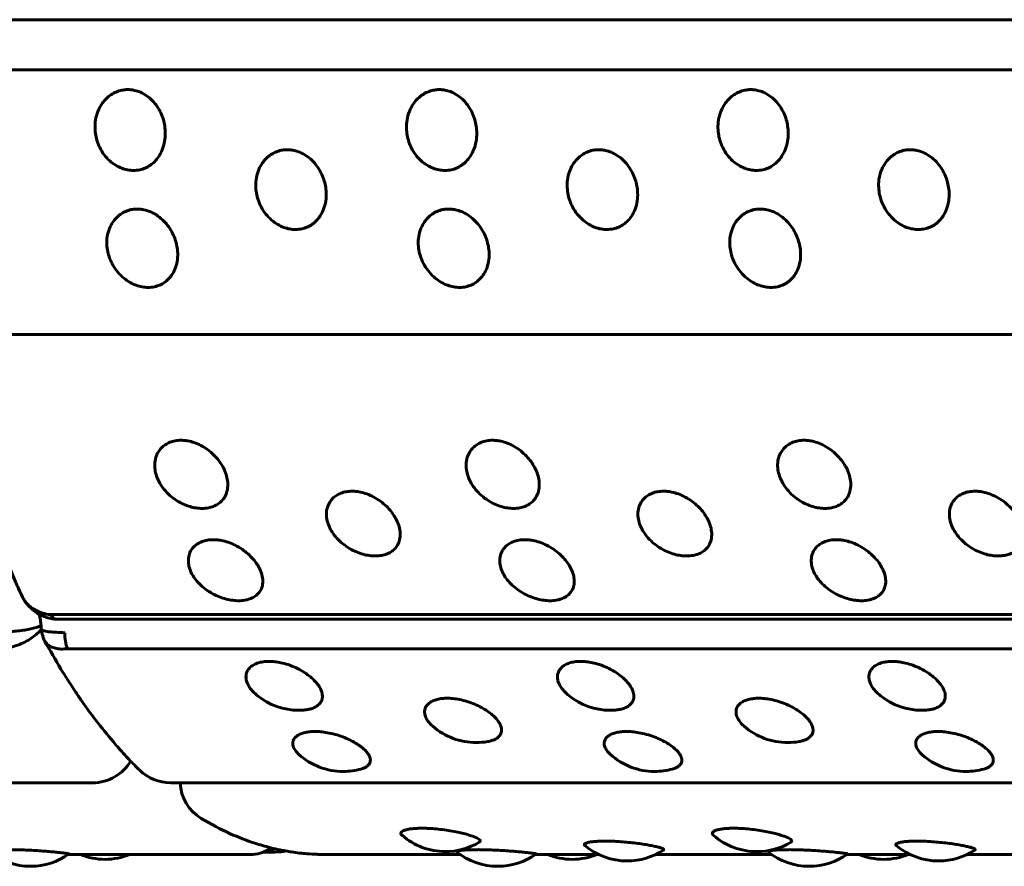
# Model space of a CAD drawing. Units: millimetres. Extents: x -2978 to 2652, y -2292 to 2292.
# Drawn here: x -753 to -731, y 249 to 269 of the extents above; entities that cross this region are included whole.
import ezdxf

# ---------------------------------------------------------------- set-up
doc = ezdxf.new("R2010")
doc.units = ezdxf.units.MM
doc.linetypes.add('K5LT_BASIC', pattern=[0])

msp = doc.modelspace()

# ---------------------------------------------------------------- linework, layer by layer
at = {"color": 150, "linetype": 'K5LT_BASIC', "lineweight": 60, "true_color": 0x0080ff}
for p, q in [((-668.182, 268.745), (-754.97, 268.746)), ((-668.159, 267.602), (-754.947, 267.602)), ((-753.964, 261.586), (-667.176, 261.586)), ((-665.478, 255.211), (-752.266, 255.212)), ((-752.124, 255.109), (-665.336, 255.108)), ((-752.472, 254.896), (-752.471, 254.894)), ((-752.411, 254.653), (-752.395, 254.619)), ((-665.086, 254.438), (-751.874, 254.438)), ((-838.091, 251.388), (-751.303, 251.387)), ((-749.532, 251.387), (-662.744, 251.387)), ((-747.801, 249.757), (-751.857, 249.757)), ((-747.149, 249.808), (-747.429, 249.808)), ((-747.014, 249.82), (-747.149, 249.808)), ((-742.946, 249.757), (-746.03, 249.757)), ((-739.794, 249.757), (-741.23, 249.757)), ((-735.862, 249.757), (-738.493, 249.757)), ((-732.71, 249.757), (-734.146, 249.757)), ((-728.777, 249.757), (-731.408, 249.757))]:
    msp.add_line(p, q, dxfattribs=at)
for centre, radius, start, end in [((-752.368, 255.861), 0.586, 205.1472, 213.7891), ((-746.614, 254.537), 1.5, 231.038, 270.0286), ((-739.529, 254.537), 1.5, 231.038, 270.0286), ((-732.444, 254.537), 1.5, 231.038, 270.0286), ((-746.614, 254.537), 1.5, 270.0286, 273.1582), ((-739.529, 254.537), 1.5, 270.0286, 273.1582), ((-732.444, 254.537), 1.5, 270.0286, 273.1582), ((-742.577, 253.802), 1.5, 228.8712, 269.9999), ((-735.493, 253.802), 1.5, 228.8712, 269.9999), ((-742.577, 253.802), 1.5, 269.9999, 280.0135), ((-735.493, 253.802), 1.5, 269.9999, 280.0135), ((-745.603, 253.145), 1.5, 227.7811, 269.9999), ((-738.518, 253.145), 1.5, 227.7811, 269.9999), ((-731.433, 253.145), 1.5, 227.7811, 269.9999), ((-751.303, 252.387), 1, 269.9997, 329.6979), ((-749.532, 252.387), 1, 225.6766, 269.9997), ((-745.603, 253.145), 1.5, 269.9999, 285.5273), ((-738.518, 253.145), 1.5, 269.9999, 285.5273), ((-731.433, 253.145), 1.5, 269.9999, 285.5273), ((-748.315, 251.433), 1, 182.6055, 238.925), ((-743.278, 251.322), 1.5, 228.8743, 269.9967), ((-736.193, 251.321), 1.5, 228.8743, 269.9967), ((-743.278, 251.322), 1.5, 269.9967, 300.845), ((-739.144, 251.109), 1.5, 230.0263, 270.0001), ((-736.193, 251.321), 1.5, 269.9967, 300.845), ((-732.059, 251.109), 1.5, 230.0263, 270.0001), ((-752.715, 250.988), 1.5, 231.4643, 269.9997), ((-752.715, 250.988), 1.5, 269.9997, 305.5965), ((-751.021, 251.146), 1.5, 247.7727, 292.2268), ((-747.679, 250.414), 0.655, 271.7218, 291.1925), ((-747.161, 250.738), 0.93, 279.1041, 284.6418), ((-742.088, 250.987), 1.5, 231.4643, 269.9997), ((-742.088, 250.987), 1.5, 269.9997, 305.5965), ((-740.393, 251.146), 1.5, 247.7727, 292.2268), ((-739.144, 251.109), 1.5, 270.0001, 303.3873), ((-735.004, 250.987), 1.5, 231.4643, 269.9997), ((-735.004, 250.987), 1.5, 269.9997, 305.5965), ((-733.309, 251.146), 1.5, 247.7727, 292.2268), ((-732.059, 251.109), 1.5, 270.0001, 303.3873)]:
    msp.add_arc(centre, radius, start, end, dxfattribs=at)
for centre, start_param, end_param in [((-752.124, 255.609), 5.629553, 6.259445), ((-752.124, 255.609), 6.259445, 6.283185), ((-751.703, 254.776), 4.66176, 5.452646), ((-747.138, 250.308), 5.687907, 6.238044)]:
    msp.add_ellipse(centre, major_axis=(0, -0.5), ratio=0.464462, start_param=start_param, end_param=end_param, dxfattribs=at)
for points, knots in [([(-750.377, 265.316), (-750.421, 265.316), (-750.51, 265.324), (-750.645, 265.363), (-750.784, 265.431), (-750.92, 265.533), (-751.045, 265.67), (-751.143, 265.831), (-751.208, 265.996), (-751.243, 266.161), (-751.254, 266.332), (-751.232, 266.519), (-751.173, 266.699), (-751.087, 266.846), (-750.991, 266.956), (-750.887, 267.041), (-750.769, 267.105), (-750.651, 267.142), (-750.543, 267.156), (-750.446, 267.155), (-750.337, 267.139), (-750.21, 267.098), (-750.073, 267.021), (-749.943, 266.911), (-749.834, 266.777), (-749.75, 266.629), (-749.693, 266.478), (-749.658, 266.322), (-749.645, 266.155), (-749.661, 265.969), (-749.712, 265.788), (-749.792, 265.636), (-749.886, 265.521), (-749.989, 265.433), (-750.104, 265.369), (-750.234, 265.326), (-750.327, 265.316), (-750.377, 265.316)], [0, 0, 0, 0, 0.924917, 1.878621, 2.88753, 4.005353, 5.203314, 6.419175, 7.552021, 8.517762, 9.589765, 10.78792, 12.111027, 13.270955, 14.192944, 15.109137, 16.058438, 17.018458, 17.729731, 18.373078, 19.072969, 20.034697, 21.122923, 22.252931, 23.369449, 24.43862, 25.476357, 26.395966, 27.435256, 28.635235, 29.959864, 31.12053, 32.120453, 33.041754, 34.01843, 34.935529, 36, 36, 36, 36]), ([(-743.292, 265.316), (-743.336, 265.316), (-743.425, 265.324), (-743.561, 265.363), (-743.699, 265.431), (-743.836, 265.533), (-743.96, 265.67), (-744.059, 265.831), (-744.123, 265.996), (-744.159, 266.161), (-744.169, 266.332), (-744.147, 266.519), (-744.088, 266.698), (-744.002, 266.846), (-743.906, 266.956), (-743.802, 267.041), (-743.684, 267.105), (-743.566, 267.142), (-743.458, 267.156), (-743.361, 267.155), (-743.252, 267.139), (-743.126, 267.098), (-742.988, 267.021), (-742.858, 266.911), (-742.749, 266.777), (-742.665, 266.629), (-742.609, 266.477), (-742.574, 266.321), (-742.56, 266.154), (-742.576, 265.969), (-742.628, 265.788), (-742.708, 265.636), (-742.801, 265.521), (-742.905, 265.433), (-743.019, 265.369), (-743.15, 265.326), (-743.242, 265.316), (-743.292, 265.316)], [0, 0, 0, 0, 0.924917, 1.878621, 2.88753, 4.005353, 5.203314, 6.419175, 7.552021, 8.517762, 9.589765, 10.78792, 12.111027, 13.270955, 14.192944, 15.109137, 16.058438, 17.018458, 17.729731, 18.373078, 19.072969, 20.034697, 21.122923, 22.252931, 23.369449, 24.43862, 25.476357, 26.395966, 27.435256, 28.635235, 29.959864, 31.12053, 32.120453, 33.041754, 34.01843, 34.935529, 36, 36, 36, 36]), ([(-736.207, 265.316), (-736.251, 265.316), (-736.34, 265.324), (-736.476, 265.363), (-736.614, 265.431), (-736.751, 265.533), (-736.876, 265.67), (-736.974, 265.831), (-737.038, 265.996), (-737.074, 266.161), (-737.084, 266.332), (-737.062, 266.519), (-737.003, 266.698), (-736.918, 266.846), (-736.821, 266.956), (-736.717, 267.041), (-736.599, 267.105), (-736.481, 267.142), (-736.373, 267.156), (-736.276, 267.155), (-736.168, 267.139), (-736.041, 267.098), (-735.903, 267.021), (-735.774, 266.911), (-735.665, 266.777), (-735.581, 266.629), (-735.524, 266.477), (-735.489, 266.321), (-735.476, 266.154), (-735.491, 265.969), (-735.543, 265.788), (-735.623, 265.636), (-735.716, 265.521), (-735.82, 265.433), (-735.934, 265.369), (-736.065, 265.326), (-736.157, 265.316), (-736.207, 265.316)], [0, 0, 0, 0, 0.924917, 1.878621, 2.88753, 4.005353, 5.203314, 6.419175, 7.552021, 8.517762, 9.589765, 10.78792, 12.111027, 13.270955, 14.192944, 15.109137, 16.058438, 17.018458, 17.729731, 18.373078, 19.072969, 20.034697, 21.122923, 22.252931, 23.369449, 24.43862, 25.476357, 26.395966, 27.435256, 28.635235, 29.959864, 31.12053, 32.120453, 33.041754, 34.01843, 34.935529, 36, 36, 36, 36]), ([(-746.689, 263.973), (-746.733, 263.973), (-746.823, 263.981), (-746.959, 264.019), (-747.1, 264.086), (-747.24, 264.187), (-747.369, 264.322), (-747.473, 264.48), (-747.543, 264.643), (-747.584, 264.806), (-747.6, 264.975), (-747.584, 265.159), (-747.531, 265.337), (-747.45, 265.482), (-747.358, 265.592), (-747.256, 265.675), (-747.14, 265.739), (-747.024, 265.775), (-746.916, 265.789), (-746.819, 265.788), (-746.71, 265.772), (-746.582, 265.732), (-746.441, 265.656), (-746.308, 265.547), (-746.195, 265.415), (-746.106, 265.268), (-746.044, 265.118), (-746.004, 264.964), (-745.985, 264.799), (-745.995, 264.616), (-746.04, 264.438), (-746.116, 264.289), (-746.205, 264.175), (-746.306, 264.088), (-746.418, 264.025), (-746.547, 263.983), (-746.639, 263.973), (-746.689, 263.973)], [0, 0, 0, 0, 0.924917, 1.878621, 2.88753, 4.005353, 5.203314, 6.419175, 7.552021, 8.517762, 9.589765, 10.78792, 12.111027, 13.270955, 14.192944, 15.109137, 16.058438, 17.018458, 17.729731, 18.373078, 19.072969, 20.034697, 21.122923, 22.252931, 23.369449, 24.43862, 25.476357, 26.395966, 27.435256, 28.635235, 29.959864, 31.12053, 32.120453, 33.041754, 34.01843, 34.935529, 36, 36, 36, 36]), ([(-739.605, 263.973), (-739.648, 263.973), (-739.738, 263.981), (-739.875, 264.019), (-740.015, 264.086), (-740.155, 264.187), (-740.284, 264.322), (-740.388, 264.48), (-740.458, 264.643), (-740.499, 264.806), (-740.515, 264.975), (-740.499, 265.159), (-740.446, 265.337), (-740.365, 265.482), (-740.273, 265.592), (-740.171, 265.675), (-740.056, 265.739), (-739.939, 265.775), (-739.831, 265.789), (-739.734, 265.788), (-739.625, 265.772), (-739.497, 265.732), (-739.357, 265.656), (-739.224, 265.547), (-739.11, 265.414), (-739.021, 265.268), (-738.959, 265.118), (-738.919, 264.964), (-738.901, 264.799), (-738.91, 264.616), (-738.956, 264.438), (-739.031, 264.288), (-739.12, 264.175), (-739.221, 264.088), (-739.333, 264.025), (-739.462, 263.983), (-739.554, 263.973), (-739.605, 263.973)], [0, 0, 0, 0, 0.924917, 1.878621, 2.88753, 4.005353, 5.203314, 6.419175, 7.552021, 8.517762, 9.589765, 10.78792, 12.111027, 13.270955, 14.192944, 15.109137, 16.058438, 17.018458, 17.729731, 18.373078, 19.072969, 20.034697, 21.122923, 22.252931, 23.369449, 24.43862, 25.476357, 26.395966, 27.435256, 28.635235, 29.959864, 31.12053, 32.120453, 33.041754, 34.01843, 34.935529, 36, 36, 36, 36]), ([(-732.52, 263.973), (-732.563, 263.973), (-732.653, 263.981), (-732.79, 264.019), (-732.931, 264.086), (-733.07, 264.187), (-733.2, 264.322), (-733.303, 264.48), (-733.373, 264.643), (-733.414, 264.806), (-733.43, 264.975), (-733.415, 265.159), (-733.362, 265.337), (-733.281, 265.482), (-733.188, 265.592), (-733.087, 265.675), (-732.971, 265.739), (-732.854, 265.775), (-732.747, 265.789), (-732.65, 265.788), (-732.54, 265.772), (-732.412, 265.732), (-732.272, 265.656), (-732.139, 265.547), (-732.025, 265.414), (-731.937, 265.268), (-731.875, 265.118), (-731.835, 264.964), (-731.816, 264.799), (-731.825, 264.616), (-731.871, 264.438), (-731.946, 264.288), (-732.035, 264.175), (-732.136, 264.088), (-732.248, 264.025), (-732.378, 263.983), (-732.47, 263.973), (-732.52, 263.973)], [0, 0, 0, 0, 0.924917, 1.878621, 2.88753, 4.005353, 5.203314, 6.419175, 7.552021, 8.517762, 9.589765, 10.78792, 12.111027, 13.270955, 14.192944, 15.109137, 16.058438, 17.018458, 17.729731, 18.373078, 19.072969, 20.034697, 21.122923, 22.252931, 23.369449, 24.43862, 25.476357, 26.395966, 27.435256, 28.635235, 29.959864, 31.12053, 32.120453, 33.041754, 34.01843, 34.935529, 36, 36, 36, 36]), ([(-750.042, 262.656), (-750.086, 262.656), (-750.176, 262.664), (-750.314, 262.701), (-750.457, 262.767), (-750.6, 262.865), (-750.734, 262.998), (-750.843, 263.153), (-750.918, 263.312), (-750.964, 263.472), (-750.986, 263.638), (-750.976, 263.819), (-750.929, 263.994), (-750.853, 264.137), (-750.764, 264.245), (-750.665, 264.327), (-750.552, 264.39), (-750.436, 264.426), (-750.329, 264.439), (-750.232, 264.438), (-750.122, 264.422), (-749.993, 264.382), (-749.85, 264.308), (-749.713, 264.201), (-749.595, 264.07), (-749.502, 263.926), (-749.435, 263.779), (-749.39, 263.628), (-749.365, 263.466), (-749.369, 263.286), (-749.409, 263.112), (-749.479, 262.965), (-749.564, 262.854), (-749.662, 262.769), (-749.772, 262.707), (-749.9, 262.666), (-749.992, 262.656), (-750.042, 262.656)], [0, 0, 0, 0, 0.924917, 1.878621, 2.88753, 4.005353, 5.203314, 6.419175, 7.552021, 8.517762, 9.589765, 10.78792, 12.111027, 13.270955, 14.192944, 15.109137, 16.058438, 17.018458, 17.729731, 18.373078, 19.072969, 20.034697, 21.122923, 22.252931, 23.369449, 24.43862, 25.476357, 26.395966, 27.435256, 28.635235, 29.959864, 31.12053, 32.120453, 33.041754, 34.01843, 34.935529, 36, 36, 36, 36]), ([(-742.958, 262.656), (-743.001, 262.656), (-743.091, 262.664), (-743.229, 262.701), (-743.372, 262.767), (-743.515, 262.865), (-743.649, 262.997), (-743.758, 263.153), (-743.833, 263.312), (-743.879, 263.472), (-743.901, 263.638), (-743.891, 263.819), (-743.844, 263.994), (-743.768, 264.137), (-743.679, 264.245), (-743.581, 264.327), (-743.467, 264.39), (-743.351, 264.426), (-743.244, 264.439), (-743.147, 264.438), (-743.037, 264.422), (-742.908, 264.382), (-742.765, 264.308), (-742.628, 264.201), (-742.511, 264.07), (-742.417, 263.926), (-742.35, 263.779), (-742.305, 263.628), (-742.281, 263.466), (-742.284, 263.286), (-742.324, 263.112), (-742.394, 262.965), (-742.48, 262.854), (-742.578, 262.769), (-742.688, 262.707), (-742.816, 262.666), (-742.907, 262.656), (-742.958, 262.656)], [0, 0, 0, 0, 0.924917, 1.878621, 2.88753, 4.005353, 5.203314, 6.419175, 7.552021, 8.517762, 9.589765, 10.78792, 12.111027, 13.270955, 14.192944, 15.109137, 16.058438, 17.018458, 17.729731, 18.373078, 19.072969, 20.034697, 21.122923, 22.252931, 23.369449, 24.43862, 25.476357, 26.395966, 27.435256, 28.635235, 29.959864, 31.12053, 32.120453, 33.041754, 34.01843, 34.935529, 36, 36, 36, 36]), ([(-735.873, 262.656), (-735.916, 262.656), (-736.006, 262.664), (-736.144, 262.701), (-736.287, 262.767), (-736.43, 262.865), (-736.564, 262.997), (-736.673, 263.153), (-736.748, 263.312), (-736.795, 263.472), (-736.816, 263.638), (-736.807, 263.819), (-736.759, 263.994), (-736.683, 264.137), (-736.594, 264.245), (-736.496, 264.327), (-736.382, 264.39), (-736.267, 264.425), (-736.16, 264.439), (-736.062, 264.438), (-735.953, 264.422), (-735.823, 264.382), (-735.68, 264.308), (-735.544, 264.201), (-735.426, 264.07), (-735.332, 263.926), (-735.265, 263.779), (-735.22, 263.628), (-735.196, 263.466), (-735.199, 263.286), (-735.239, 263.112), (-735.309, 262.965), (-735.395, 262.854), (-735.493, 262.769), (-735.603, 262.707), (-735.731, 262.666), (-735.823, 262.656), (-735.873, 262.656)], [0, 0, 0, 0, 0.924917, 1.878621, 2.88753, 4.005353, 5.203314, 6.419175, 7.552021, 8.517762, 9.589765, 10.78792, 12.111027, 13.270955, 14.192944, 15.109137, 16.058438, 17.018458, 17.729731, 18.373078, 19.072969, 20.034697, 21.122923, 22.252931, 23.369449, 24.43862, 25.476357, 26.395966, 27.435256, 28.635235, 29.959864, 31.12053, 32.120453, 33.041754, 34.01843, 34.935529, 36, 36, 36, 36]), ([(-752.898, 255.612), (-752.928, 255.676), (-752.958, 255.741), (-753, 255.832), (-753.012, 255.858), (-753.035, 255.91), (-753.047, 255.936), (-753.163, 256.197), (-753.265, 256.438), (-753.475, 256.96), (-753.582, 257.242), (-753.722, 257.633), (-753.758, 257.736), (-753.828, 257.94), (-753.862, 258.041), (-753.962, 258.344), (-754.027, 258.549), (-754.193, 259.099), (-754.292, 259.449), (-754.385, 259.806)], [0.505958, 0.505958, 0.505958, 0.505958, 1.350112, 1.350112, 1.689336, 1.689336, 2.023833, 2.023833, 5.059582, 5.059582, 8.459582, 8.459582, 9.671756, 9.671756, 10.833382, 10.833382, 13.156633, 13.156633, 17, 17, 17, 17]), ([(-748.814, 257.629), (-748.857, 257.629), (-748.948, 257.636), (-749.091, 257.667), (-749.242, 257.723), (-749.398, 257.808), (-749.549, 257.921), (-749.678, 258.055), (-749.774, 258.193), (-749.841, 258.332), (-749.884, 258.476), (-749.898, 258.634), (-749.873, 258.787), (-749.816, 258.913), (-749.741, 259.008), (-749.653, 259.081), (-749.548, 259.136), (-749.425, 259.171), (-749.319, 259.181), (-749.221, 259.177), (-749.123, 259.165), (-748.988, 259.13), (-748.835, 259.064), (-748.685, 258.969), (-748.55, 258.854), (-748.437, 258.728), (-748.351, 258.599), (-748.287, 258.467), (-748.241, 258.326), (-748.222, 258.17), (-748.239, 258.02), (-748.29, 257.893), (-748.361, 257.798), (-748.448, 257.725), (-748.551, 257.672), (-748.673, 257.637), (-748.764, 257.629), (-748.814, 257.629)], [0, 0, 0, 0, 0.924917, 1.878621, 2.88753, 4.005353, 5.203314, 6.419175, 7.552021, 8.517762, 9.589765, 10.78792, 12.111027, 13.270955, 14.192944, 15.109137, 16.058438, 17.018458, 17.99998, 18.373078, 19.072969, 20.034697, 21.122923, 22.252931, 23.369449, 24.43862, 25.476357, 26.395966, 27.435256, 28.635235, 29.959864, 31.12053, 32.120453, 33.041754, 34.01843, 34.935529, 36, 36, 36, 36]), ([(-741.729, 257.629), (-741.773, 257.629), (-741.864, 257.636), (-742.006, 257.667), (-742.158, 257.723), (-742.314, 257.808), (-742.464, 257.921), (-742.593, 258.055), (-742.689, 258.193), (-742.756, 258.332), (-742.799, 258.476), (-742.813, 258.634), (-742.789, 258.787), (-742.731, 258.913), (-742.656, 259.008), (-742.568, 259.081), (-742.463, 259.136), (-742.341, 259.171), (-742.234, 259.181), (-742.136, 259.177), (-742.038, 259.165), (-741.903, 259.13), (-741.75, 259.064), (-741.6, 258.969), (-741.465, 258.854), (-741.353, 258.728), (-741.267, 258.599), (-741.202, 258.467), (-741.157, 258.326), (-741.137, 258.17), (-741.154, 258.02), (-741.205, 257.893), (-741.277, 257.798), (-741.364, 257.725), (-741.466, 257.672), (-741.588, 257.637), (-741.679, 257.629), (-741.729, 257.629)], [0, 0, 0, 0, 0.924917, 1.878621, 2.88753, 4.005353, 5.203314, 6.419175, 7.552021, 8.517762, 9.589765, 10.78792, 12.111027, 13.270955, 14.192944, 15.109137, 16.058438, 17.018458, 17.99998, 18.373078, 19.072969, 20.034697, 21.122923, 22.252931, 23.369449, 24.43862, 25.476357, 26.395966, 27.435256, 28.635235, 29.959864, 31.12053, 32.120453, 33.041754, 34.01843, 34.935529, 36, 36, 36, 36]), ([(-734.644, 257.629), (-734.688, 257.629), (-734.779, 257.636), (-734.922, 257.667), (-735.073, 257.723), (-735.229, 257.808), (-735.379, 257.921), (-735.509, 258.055), (-735.604, 258.193), (-735.671, 258.332), (-735.714, 258.476), (-735.728, 258.634), (-735.704, 258.787), (-735.646, 258.913), (-735.572, 259.008), (-735.484, 259.081), (-735.378, 259.136), (-735.256, 259.171), (-735.149, 259.181), (-735.052, 259.177), (-734.953, 259.165), (-734.818, 259.13), (-734.666, 259.064), (-734.515, 258.969), (-734.38, 258.854), (-734.268, 258.728), (-734.182, 258.599), (-734.117, 258.467), (-734.072, 258.326), (-734.052, 258.17), (-734.069, 258.02), (-734.121, 257.893), (-734.192, 257.798), (-734.279, 257.725), (-734.381, 257.672), (-734.504, 257.637), (-734.594, 257.629), (-734.644, 257.629)], [0, 0, 0, 0, 0.924917, 1.878621, 2.88753, 4.005353, 5.203314, 6.419175, 7.552021, 8.517762, 9.589765, 10.78792, 12.111027, 13.270955, 14.192944, 15.109137, 16.058438, 17.018458, 17.99998, 18.373078, 19.072969, 20.034697, 21.122923, 22.252931, 23.369449, 24.43862, 25.476357, 26.395966, 27.435256, 28.635235, 29.959864, 31.12053, 32.120453, 33.041754, 34.01843, 34.935529, 36, 36, 36, 36]), ([(-744.875, 256.547), (-744.918, 256.547), (-745.01, 256.553), (-745.153, 256.583), (-745.306, 256.636), (-745.465, 256.716), (-745.619, 256.823), (-745.753, 256.95), (-745.853, 257.081), (-745.925, 257.213), (-745.972, 257.35), (-745.992, 257.5), (-745.972, 257.646), (-745.918, 257.766), (-745.847, 257.857), (-745.761, 257.926), (-745.657, 257.979), (-745.536, 258.012), (-745.43, 258.021), (-745.332, 258.018), (-745.233, 258.006), (-745.098, 257.973), (-744.943, 257.91), (-744.789, 257.819), (-744.65, 257.71), (-744.534, 257.589), (-744.444, 257.467), (-744.375, 257.341), (-744.325, 257.207), (-744.3, 257.06), (-744.312, 256.917), (-744.36, 256.797), (-744.428, 256.707), (-744.513, 256.638), (-744.613, 256.588), (-744.734, 256.555), (-744.825, 256.547), (-744.875, 256.547)], [0, 0, 0, 0, 0.924917, 1.878621, 2.88753, 4.005353, 5.203314, 6.419175, 7.552021, 8.517762, 9.589765, 10.78792, 12.111027, 13.270955, 14.192944, 15.109137, 16.058438, 17.018458, 17.99998, 18.373078, 19.072969, 20.034697, 21.122923, 22.252931, 23.369449, 24.43862, 25.476357, 26.395966, 27.435256, 28.635235, 29.959864, 31.12053, 32.120453, 33.041754, 34.01843, 34.935529, 36, 36, 36, 36]), ([(-737.79, 256.547), (-737.834, 256.547), (-737.925, 256.553), (-738.069, 256.583), (-738.222, 256.636), (-738.38, 256.716), (-738.535, 256.823), (-738.668, 256.95), (-738.768, 257.081), (-738.84, 257.213), (-738.888, 257.35), (-738.907, 257.5), (-738.887, 257.646), (-738.834, 257.766), (-738.762, 257.856), (-738.676, 257.926), (-738.573, 257.979), (-738.452, 258.012), (-738.345, 258.021), (-738.248, 258.018), (-738.149, 258.006), (-738.013, 257.973), (-737.858, 257.909), (-737.704, 257.819), (-737.566, 257.71), (-737.449, 257.589), (-737.359, 257.467), (-737.29, 257.341), (-737.24, 257.207), (-737.215, 257.06), (-737.228, 256.917), (-737.275, 256.797), (-737.343, 256.707), (-737.428, 256.638), (-737.528, 256.588), (-737.65, 256.555), (-737.74, 256.547), (-737.79, 256.547)], [0, 0, 0, 0, 0.924917, 1.878621, 2.88753, 4.005353, 5.203314, 6.419175, 7.552021, 8.517762, 9.589765, 10.78792, 12.111027, 13.270955, 14.192944, 15.109137, 16.058438, 17.018458, 17.99998, 18.373078, 19.072969, 20.034697, 21.122923, 22.252931, 23.369449, 24.43862, 25.476357, 26.395966, 27.435256, 28.635235, 29.959864, 31.12053, 32.120453, 33.041754, 34.01843, 34.935529, 36, 36, 36, 36]), ([(-730.705, 256.547), (-730.749, 256.547), (-730.84, 256.553), (-730.984, 256.583), (-731.137, 256.636), (-731.296, 256.716), (-731.45, 256.823), (-731.583, 256.95), (-731.683, 257.081), (-731.755, 257.213), (-731.803, 257.35), (-731.822, 257.5), (-731.802, 257.646), (-731.749, 257.766), (-731.677, 257.856), (-731.592, 257.926), (-731.488, 257.979), (-731.367, 258.012), (-731.261, 258.021), (-731.163, 258.018), (-731.064, 258.006), (-730.928, 257.972), (-730.773, 257.909), (-730.619, 257.819), (-730.481, 257.71), (-730.364, 257.589), (-730.274, 257.467), (-730.205, 257.341), (-730.155, 257.207), (-730.131, 257.059), (-730.143, 256.917), (-730.19, 256.797), (-730.258, 256.707), (-730.343, 256.638), (-730.443, 256.588), (-730.565, 256.555), (-730.655, 256.547), (-730.705, 256.547)], [0, 0, 0, 0, 0.924917, 1.878621, 2.88753, 4.005353, 5.203314, 6.419175, 7.552021, 8.517762, 9.589765, 10.78792, 12.111027, 13.270955, 14.192944, 15.109137, 16.058438, 17.018458, 17.99998, 18.373078, 19.072969, 20.034697, 21.122923, 22.252931, 23.369449, 24.43862, 25.476357, 26.395966, 27.435256, 28.635235, 29.959864, 31.12053, 32.120453, 33.041754, 34.01843, 34.935529, 36, 36, 36, 36]), ([(-747.986, 255.529), (-748.029, 255.529), (-748.12, 255.535), (-748.265, 255.563), (-748.42, 255.612), (-748.581, 255.687), (-748.739, 255.788), (-748.877, 255.907), (-748.981, 256.03), (-749.057, 256.154), (-749.109, 256.283), (-749.133, 256.425), (-749.118, 256.563), (-749.069, 256.676), (-749, 256.762), (-748.917, 256.828), (-748.814, 256.878), (-748.694, 256.909), (-748.589, 256.918), (-748.491, 256.915), (-748.391, 256.904), (-748.254, 256.872), (-748.097, 256.812), (-747.941, 256.727), (-747.799, 256.623), (-747.678, 256.509), (-747.584, 256.394), (-747.511, 256.275), (-747.457, 256.149), (-747.427, 256.01), (-747.435, 255.876), (-747.478, 255.763), (-747.544, 255.679), (-747.626, 255.614), (-747.725, 255.567), (-747.845, 255.536), (-747.935, 255.529), (-747.986, 255.529)], [0, 0, 0, 0, 0.924917, 1.878621, 2.88753, 4.005353, 5.203314, 6.419175, 7.552021, 8.517762, 9.589765, 10.78792, 12.111027, 13.270955, 14.192944, 15.109137, 16.058438, 17.018458, 17.99998, 18.373078, 19.072969, 20.034697, 21.122923, 22.252931, 23.369449, 24.43862, 25.476357, 26.395966, 27.435256, 28.635235, 29.959864, 31.12053, 32.120453, 33.041754, 34.01843, 34.935529, 36, 36, 36, 36]), ([(-740.901, 255.529), (-740.944, 255.529), (-741.036, 255.535), (-741.181, 255.563), (-741.335, 255.612), (-741.497, 255.687), (-741.654, 255.788), (-741.792, 255.907), (-741.896, 256.03), (-741.972, 256.154), (-742.024, 256.283), (-742.048, 256.425), (-742.033, 256.563), (-741.984, 256.676), (-741.915, 256.762), (-741.832, 256.828), (-741.73, 256.878), (-741.61, 256.909), (-741.504, 256.918), (-741.406, 256.915), (-741.306, 256.904), (-741.17, 256.872), (-741.013, 256.812), (-740.856, 256.727), (-740.714, 256.623), (-740.593, 256.509), (-740.499, 256.394), (-740.426, 256.275), (-740.372, 256.149), (-740.343, 256.01), (-740.35, 255.876), (-740.394, 255.763), (-740.459, 255.679), (-740.541, 255.614), (-740.64, 255.567), (-740.761, 255.536), (-740.851, 255.529), (-740.901, 255.529)], [0, 0, 0, 0, 0.924917, 1.878621, 2.88753, 4.005353, 5.203314, 6.419175, 7.552021, 8.517762, 9.589765, 10.78792, 12.111027, 13.270955, 14.192944, 15.109137, 16.058438, 17.018458, 17.99998, 18.373078, 19.072969, 20.034697, 21.122923, 22.252931, 23.369449, 24.43862, 25.476357, 26.395966, 27.435256, 28.635235, 29.959864, 31.12053, 32.120453, 33.041754, 34.01843, 34.935529, 36, 36, 36, 36]), ([(-733.816, 255.529), (-733.86, 255.529), (-733.951, 255.535), (-734.096, 255.563), (-734.251, 255.612), (-734.412, 255.687), (-734.57, 255.788), (-734.707, 255.907), (-734.811, 256.03), (-734.887, 256.154), (-734.939, 256.283), (-734.964, 256.425), (-734.949, 256.563), (-734.899, 256.676), (-734.83, 256.762), (-734.747, 256.828), (-734.645, 256.878), (-734.525, 256.909), (-734.419, 256.918), (-734.321, 256.915), (-734.222, 256.904), (-734.085, 256.872), (-733.928, 256.812), (-733.771, 256.727), (-733.629, 256.623), (-733.509, 256.509), (-733.415, 256.394), (-733.342, 256.275), (-733.287, 256.149), (-733.258, 256.01), (-733.266, 255.876), (-733.309, 255.763), (-733.374, 255.679), (-733.457, 255.614), (-733.555, 255.567), (-733.676, 255.536), (-733.766, 255.529), (-733.816, 255.529)], [0, 0, 0, 0, 0.924917, 1.878621, 2.88753, 4.005353, 5.203314, 6.419175, 7.552021, 8.517762, 9.589765, 10.78792, 12.111027, 13.270955, 14.192944, 15.109137, 16.058438, 17.018458, 17.99998, 18.373078, 19.072969, 20.034697, 21.122923, 22.252931, 23.369449, 24.43862, 25.476357, 26.395966, 27.435256, 28.635235, 29.959864, 31.12053, 32.120453, 33.041754, 34.01843, 34.935529, 36, 36, 36, 36]), ([(-752.13, 255.109), (-752.138, 255.109), (-752.145, 255.11), (-752.169, 255.111), (-752.184, 255.113), (-752.204, 255.116), (-752.209, 255.116), (-752.218, 255.118), (-752.222, 255.118), (-752.233, 255.12), (-752.241, 255.122), (-752.253, 255.124), (-752.257, 255.125), (-752.272, 255.128), (-752.282, 255.13), (-752.312, 255.138), (-752.331, 255.143), (-752.359, 255.152), (-752.368, 255.155), (-752.391, 255.164), (-752.406, 255.169), (-752.443, 255.185), (-752.466, 255.195), (-752.499, 255.212), (-752.511, 255.218), (-752.539, 255.235), (-752.557, 255.245), (-752.6, 255.273), (-752.624, 255.291), (-752.67, 255.328), (-752.691, 255.346), (-752.726, 255.379), (-752.74, 255.393), (-752.77, 255.425), (-752.786, 255.444), (-752.816, 255.48), (-752.829, 255.498), (-752.846, 255.523), (-752.851, 255.529), (-752.855, 255.535)], [0, 0, 0, 0, 0.541259, 0.541259, 1.6389, 1.6389, 1.958372, 1.958372, 2.23221, 2.23221, 2.779887, 2.779887, 3.054428, 3.054428, 3.785266, 3.785266, 5.131543, 5.131543, 5.737072, 5.737072, 6.75906, 6.75906, 8.386578, 8.386578, 9.201266, 9.201266, 10.523234, 10.523234, 12.481576, 12.481576, 14.257432, 14.257432, 15.528913, 15.528913, 17.08276, 17.08276, 18.509681, 18.509681, 19, 19, 19, 19]), ([(-752.855, 255.535), (-752.838, 255.51), (-752.793, 255.452), (-752.704, 255.372), (-752.582, 255.299), (-752.437, 255.243), (-752.325, 255.219), (-752.266, 255.212)], [0, 0, 0, 0, 1.157492, 2.797852, 4.404707, 6.142098, 8, 8, 8, 8]), ([(-752.521, 255.225), (-752.518, 255.212), (-752.515, 255.2), (-752.506, 255.164), (-752.5, 255.139), (-752.491, 255.086), (-752.486, 255.057), (-752.48, 255.006), (-752.478, 254.984), (-752.475, 254.953), (-752.474, 254.944), (-752.473, 254.923), (-752.472, 254.909), (-752.472, 254.896)], [2.552257, 2.552257, 2.552257, 2.552257, 3.045668, 3.045668, 3.860316, 3.860316, 4.709208, 4.709208, 5.327481, 5.327481, 5.558101, 5.558101, 5.915406, 5.915406, 5.915406, 5.915406]), ([(-752.476, 254.961), (-752.509, 254.946), (-752.582, 254.92), (-752.708, 254.887), (-752.848, 254.861), (-753.001, 254.841), (-753.162, 254.827), (-753.323, 254.817), (-753.473, 254.81), (-753.601, 254.805), (-753.674, 254.802), (-753.706, 254.801)], [0, 0, 0, 0, 1.425979, 2.785884, 4.18234, 5.621743, 7.042376, 8.472776, 9.876612, 11.054219, 12, 12, 12, 12]), ([(-752.411, 254.653), (-752.417, 254.666), (-752.421, 254.679), (-752.43, 254.705), (-752.434, 254.718), (-752.442, 254.743), (-752.445, 254.755), (-752.451, 254.779), (-752.454, 254.791), (-752.459, 254.814), (-752.461, 254.825), (-752.465, 254.847), (-752.467, 254.857), (-752.469, 254.87), (-752.469, 254.873), (-752.47, 254.881), (-752.471, 254.887), (-752.471, 254.894)], [0, 0, 0, 0, 2.878812, 2.878812, 5.613886, 5.613886, 8.20823, 8.20823, 10.672033, 10.672033, 13.018508, 13.018508, 15.240504, 15.240504, 15.704078, 15.704078, 17, 17, 17, 17]), ([(-752.471, 254.894), (-752.47, 254.882), (-752.457, 254.862), (-752.409, 254.841), (-752.339, 254.827), (-752.247, 254.817), (-752.116, 254.809), (-752.005, 254.804), (-751.934, 254.801)], [0, 0, 0, 0, 1.562516, 2.931921, 4.283467, 5.644306, 6.979874, 9, 9, 9, 9]), ([(-752.469, 254.875), (-752.497, 254.843), (-752.561, 254.778), (-752.676, 254.687), (-752.811, 254.604), (-752.961, 254.533), (-753.121, 254.479), (-753.29, 254.442), (-753.466, 254.426), (-753.585, 254.431), (-753.645, 254.438)], [0, 0, 0, 0, 1.247287, 2.555233, 3.897255, 5.278411, 6.650053, 7.993677, 9.446454, 11, 11, 11, 11]), ([(-752.395, 254.619), (-752.379, 254.588), (-752.337, 254.536), (-752.251, 254.479), (-752.148, 254.442), (-752.023, 254.426), (-751.926, 254.431), (-751.874, 254.438)], [0, 0, 0, 0, 1.73655, 3.238092, 4.708965, 6.299326, 8, 8, 8, 8]), ([(-750.23, 251.672), (-750.301, 251.74), (-750.371, 251.81), (-750.483, 251.928), (-750.526, 251.974), (-750.618, 252.073), (-750.667, 252.127), (-750.737, 252.206), (-750.76, 252.231), (-750.915, 252.418), (-751.049, 252.575), (-751.26, 252.846), (-751.339, 252.952), (-751.468, 253.13), (-751.518, 253.201), (-751.621, 253.349), (-751.673, 253.426), (-751.826, 253.657), (-751.926, 253.814), (-752.15, 254.182), (-752.274, 254.397), (-752.395, 254.619)], [0, 0, 0, 0, 1.45069, 1.45069, 2.365116, 2.365116, 3.4, 3.4, 3.879009, 3.879009, 6.8, 6.8, 8.597688, 8.597688, 9.758636, 9.758636, 10.996971, 10.996971, 13.396255, 13.396255, 16.519196, 16.519196, 16.519196, 16.519196]), ([(-747.557, 253.371), (-747.593, 253.4), (-747.652, 253.454), (-747.722, 253.538), (-747.773, 253.621), (-747.807, 253.71), (-747.819, 253.799), (-747.806, 253.885), (-747.767, 253.964), (-747.703, 254.032), (-747.617, 254.086), (-747.515, 254.124), (-747.402, 254.145), (-747.283, 254.151), (-747.157, 254.144), (-747.014, 254.12), (-746.853, 254.076), (-746.682, 254.009), (-746.519, 253.922), (-746.379, 253.825), (-746.268, 253.727), (-746.182, 253.628), (-746.116, 253.524), (-746.077, 253.416), (-746.074, 253.313), (-746.105, 253.225), (-746.164, 253.156), (-746.241, 253.106), (-746.328, 253.071), (-746.424, 253.049), (-746.492, 253.042), (-746.531, 253.039)], [0, 0, 0, 0, 1.13817, 1.992203, 2.98763, 4.032429, 5.08698, 6.189462, 7.305578, 8.414813, 9.505783, 10.56718, 11.583807, 12.512722, 13.45405, 14.475394, 15.664666, 16.960579, 18.302584, 19.582148, 20.751512, 21.867797, 23.039526, 24.361568, 25.728615, 27.021467, 28.164618, 29.239512, 30.252081, 31.051018, 32, 32, 32, 32]), ([(-740.472, 253.371), (-740.509, 253.4), (-740.567, 253.454), (-740.637, 253.538), (-740.688, 253.621), (-740.722, 253.71), (-740.734, 253.799), (-740.721, 253.885), (-740.682, 253.964), (-740.618, 254.032), (-740.533, 254.086), (-740.43, 254.123), (-740.317, 254.145), (-740.199, 254.151), (-740.072, 254.144), (-739.929, 254.12), (-739.768, 254.076), (-739.597, 254.009), (-739.434, 253.922), (-739.294, 253.825), (-739.183, 253.726), (-739.097, 253.628), (-739.032, 253.524), (-738.993, 253.416), (-738.989, 253.313), (-739.02, 253.225), (-739.079, 253.156), (-739.156, 253.105), (-739.243, 253.071), (-739.34, 253.049), (-739.408, 253.042), (-739.446, 253.039)], [0, 0, 0, 0, 1.13817, 1.992203, 2.98763, 4.032429, 5.08698, 6.189462, 7.305578, 8.414813, 9.505783, 10.56718, 11.583807, 12.512722, 13.45405, 14.475394, 15.664666, 16.960579, 18.302584, 19.582148, 20.751512, 21.867797, 23.039526, 24.361568, 25.728615, 27.021467, 28.164618, 29.239512, 30.252081, 31.051018, 32, 32, 32, 32]), ([(-733.387, 253.371), (-733.424, 253.4), (-733.482, 253.454), (-733.552, 253.538), (-733.604, 253.621), (-733.638, 253.71), (-733.649, 253.799), (-733.636, 253.885), (-733.597, 253.964), (-733.534, 254.032), (-733.448, 254.086), (-733.345, 254.123), (-733.233, 254.144), (-733.114, 254.151), (-732.987, 254.143), (-732.844, 254.12), (-732.683, 254.076), (-732.512, 254.009), (-732.349, 253.922), (-732.21, 253.825), (-732.099, 253.726), (-732.012, 253.628), (-731.947, 253.524), (-731.908, 253.416), (-731.904, 253.313), (-731.936, 253.225), (-731.994, 253.156), (-732.071, 253.105), (-732.158, 253.071), (-732.255, 253.049), (-732.323, 253.042), (-732.361, 253.039)], [0, 0, 0, 0, 1.13817, 1.992203, 2.98763, 4.032429, 5.08698, 6.189462, 7.305578, 8.414813, 9.505783, 10.56718, 11.583807, 12.512722, 13.45405, 14.475394, 15.664666, 16.960579, 18.302584, 19.582148, 20.751512, 21.867797, 23.039526, 24.361568, 25.728615, 27.021467, 28.164618, 29.239512, 30.252081, 31.051018, 32, 32, 32, 32]), ([(-743.564, 252.672), (-743.608, 252.711), (-743.656, 252.763), (-743.712, 252.845), (-743.746, 252.921), (-743.758, 253.014), (-743.737, 253.1), (-743.686, 253.172), (-743.612, 253.229), (-743.519, 253.271), (-743.413, 253.299), (-743.298, 253.311), (-743.174, 253.311), (-743.032, 253.297), (-742.868, 253.264), (-742.694, 253.21), (-742.529, 253.139), (-742.384, 253.06), (-742.262, 252.976), (-742.158, 252.886), (-742.082, 252.798), (-742.029, 252.711), (-742, 252.629), (-741.999, 252.548), (-742.027, 252.475), (-742.08, 252.417), (-742.148, 252.375), (-742.226, 252.345), (-742.283, 252.331), (-742.317, 252.325)], [0, 0, 0, 0, 1.568146, 2.032104, 3.203241, 4.484538, 5.743748, 6.91476, 8.021172, 9.110974, 10.151189, 11.111326, 12.034011, 13.089114, 14.279719, 15.584543, 16.865176, 18.070146, 19.222999, 20.34632, 21.609449, 22.596611, 23.73436, 24.938653, 26.136843, 27.28105, 28.290101, 29.057247, 30, 30, 30, 30]), ([(-736.479, 252.672), (-736.523, 252.711), (-736.572, 252.763), (-736.627, 252.845), (-736.661, 252.921), (-736.674, 253.014), (-736.652, 253.1), (-736.602, 253.172), (-736.528, 253.229), (-736.435, 253.271), (-736.328, 253.298), (-736.214, 253.311), (-736.089, 253.311), (-735.947, 253.297), (-735.783, 253.264), (-735.61, 253.21), (-735.444, 253.139), (-735.299, 253.06), (-735.178, 252.976), (-735.074, 252.886), (-734.997, 252.798), (-734.944, 252.711), (-734.916, 252.629), (-734.914, 252.548), (-734.942, 252.475), (-734.996, 252.416), (-735.063, 252.375), (-735.141, 252.345), (-735.198, 252.331), (-735.232, 252.325)], [0, 0, 0, 0, 1.568146, 2.032104, 3.203241, 4.484538, 5.743748, 6.91476, 8.021172, 9.110974, 10.151189, 11.111326, 12.034011, 13.089114, 14.279719, 15.584543, 16.865176, 18.070146, 19.222999, 20.34632, 21.609449, 22.596611, 23.73436, 24.938653, 26.136843, 27.28105, 28.290101, 29.057247, 30, 30, 30, 30]), ([(-746.611, 252.034), (-746.642, 252.063), (-746.682, 252.106), (-746.722, 252.169), (-746.746, 252.227), (-746.755, 252.296), (-746.736, 252.367), (-746.688, 252.43), (-746.617, 252.481), (-746.525, 252.518), (-746.419, 252.543), (-746.306, 252.554), (-746.181, 252.554), (-746.039, 252.542), (-745.874, 252.512), (-745.699, 252.463), (-745.531, 252.4), (-745.384, 252.329), (-745.259, 252.254), (-745.152, 252.174), (-745.073, 252.097), (-745.018, 252.02), (-744.986, 251.947), (-744.982, 251.876), (-745.007, 251.812), (-745.056, 251.764), (-745.121, 251.726), (-745.172, 251.708), (-745.201, 251.7)], [0, 0, 0, 0, 1.299365, 1.957993, 2.822815, 3.909897, 5.156945, 6.337152, 7.459291, 8.570298, 9.633276, 10.615367, 11.559459, 12.639003, 13.857267, 15.192494, 16.503082, 17.736177, 18.915855, 20.06524, 21.358545, 22.368021, 23.532492, 24.76511, 25.991447, 27.123542, 28.012245, 29, 29, 29, 29]), ([(-739.526, 252.034), (-739.557, 252.063), (-739.597, 252.106), (-739.637, 252.169), (-739.661, 252.227), (-739.67, 252.296), (-739.652, 252.367), (-739.604, 252.43), (-739.532, 252.481), (-739.44, 252.518), (-739.335, 252.542), (-739.221, 252.554), (-739.096, 252.554), (-738.954, 252.542), (-738.789, 252.512), (-738.614, 252.463), (-738.446, 252.4), (-738.299, 252.329), (-738.174, 252.254), (-738.068, 252.174), (-737.989, 252.097), (-737.933, 252.02), (-737.902, 251.947), (-737.897, 251.876), (-737.923, 251.812), (-737.971, 251.764), (-738.036, 251.726), (-738.087, 251.708), (-738.117, 251.7)], [0, 0, 0, 0, 1.299365, 1.957993, 2.822815, 3.909897, 5.156945, 6.337152, 7.459291, 8.570298, 9.633276, 10.615367, 11.559459, 12.639003, 13.857267, 15.192494, 16.503082, 17.736177, 18.915855, 20.06524, 21.358545, 22.368021, 23.532492, 24.76511, 25.991447, 27.123542, 28.012245, 29, 29, 29, 29]), ([(-732.441, 252.034), (-732.473, 252.062), (-732.512, 252.106), (-732.553, 252.169), (-732.577, 252.227), (-732.585, 252.296), (-732.567, 252.367), (-732.519, 252.43), (-732.447, 252.481), (-732.356, 252.518), (-732.25, 252.542), (-732.136, 252.554), (-732.012, 252.554), (-731.869, 252.541), (-731.704, 252.512), (-731.529, 252.463), (-731.362, 252.4), (-731.214, 252.329), (-731.09, 252.254), (-730.983, 252.174), (-730.904, 252.097), (-730.848, 252.02), (-730.817, 251.947), (-730.812, 251.876), (-730.838, 251.812), (-730.887, 251.764), (-730.951, 251.726), (-731.002, 251.708), (-731.032, 251.7)], [0, 0, 0, 0, 1.299365, 1.957993, 2.822815, 3.909897, 5.156945, 6.337152, 7.459291, 8.570298, 9.633276, 10.615367, 11.559459, 12.639003, 13.857267, 15.192494, 16.503082, 17.736177, 18.915855, 20.06524, 21.358545, 22.368021, 23.532492, 24.76511, 25.991447, 27.123542, 28.012245, 29, 29, 29, 29]), ([(-746.03, 249.757), (-746.051, 249.757), (-746.072, 249.757), (-746.129, 249.758), (-746.166, 249.759), (-746.276, 249.763), (-746.349, 249.767), (-746.54, 249.782), (-746.659, 249.796), (-746.823, 249.821), (-746.869, 249.829), (-746.919, 249.837), (-746.922, 249.838), (-746.944, 249.842), (-746.963, 249.845), (-747.054, 249.863), (-747.127, 249.879), (-747.215, 249.9), (-747.232, 249.904), (-747.251, 249.909), (-747.253, 249.909), (-747.376, 249.945), (-747.497, 249.975), (-747.804, 250.076), (-747.989, 250.148), (-748.395, 250.33), (-748.615, 250.446), (-748.831, 250.576)], [0, 0, 0, 0, 0.368909, 0.368909, 1.014501, 1.014501, 2.305683, 2.305683, 4.396864, 4.396864, 5.222155, 5.222155, 5.281302, 5.281302, 5.613807, 5.613807, 6.911876, 6.911876, 7.202429, 7.202429, 7.251936, 7.251936, 9.426888, 9.426888, 12.826888, 12.826888, 17, 17, 17, 17]), ([(-744.265, 250.192), (-744.279, 250.204), (-744.292, 250.223), (-744.292, 250.249), (-744.278, 250.271), (-744.242, 250.296), (-744.179, 250.319), (-744.09, 250.337), (-743.986, 250.348), (-743.873, 250.354), (-743.749, 250.354), (-743.605, 250.348), (-743.437, 250.334), (-743.257, 250.311), (-743.083, 250.282), (-742.928, 250.249), (-742.797, 250.216), (-742.682, 250.181), (-742.595, 250.148), (-742.532, 250.117), (-742.495, 250.089), (-742.481, 250.06), (-742.494, 250.042), (-742.509, 250.034)], [0, 0, 0, 0, 1.343099, 2.008271, 2.86808, 3.8782, 5.064195, 6.208926, 7.295161, 8.29529, 9.255567, 10.353815, 11.592811, 12.950187, 14.281608, 15.534088, 16.732201, 17.899896, 19.218441, 20.240835, 21.412484, 22.522768, 24, 24, 24, 24]), ([(-737.18, 250.192), (-737.195, 250.204), (-737.208, 250.223), (-737.207, 250.249), (-737.193, 250.271), (-737.157, 250.296), (-737.094, 250.318), (-737.005, 250.337), (-736.901, 250.348), (-736.788, 250.354), (-736.664, 250.354), (-736.52, 250.348), (-736.352, 250.334), (-736.172, 250.311), (-735.998, 250.282), (-735.844, 250.249), (-735.712, 250.216), (-735.597, 250.181), (-735.51, 250.148), (-735.447, 250.117), (-735.41, 250.089), (-735.397, 250.06), (-735.41, 250.042), (-735.424, 250.034)], [0, 0, 0, 0, 1.343099, 2.008271, 2.86808, 3.8782, 5.064195, 6.208926, 7.295161, 8.29529, 9.255567, 10.353815, 11.592811, 12.950187, 14.281608, 15.534088, 16.732201, 17.899896, 19.218441, 20.240835, 21.412484, 22.522768, 24, 24, 24, 24]), ([(-740.107, 249.959), (-740.117, 249.967), (-740.123, 249.979), (-740.115, 249.996), (-740.095, 250.01), (-740.053, 250.026), (-739.985, 250.041), (-739.893, 250.052), (-739.78, 250.059), (-739.675, 250.061), (-739.568, 250.061), (-739.464, 250.058), (-739.32, 250.05), (-739.155, 250.037), (-738.984, 250.019), (-738.822, 249.998), (-738.679, 249.975), (-738.559, 249.952), (-738.459, 249.93), (-738.384, 249.909), (-738.338, 249.892), (-738.308, 249.873), (-738.309, 249.862), (-738.318, 249.856)], [0, 0, 0, 0, 1.327626, 2.000815, 2.87358, 3.910933, 5.114646, 6.288536, 7.360308, 8.660376, 9.137238, 10.074326, 11.190043, 12.477174, 13.826282, 15.16761, 16.4719, 17.696663, 18.910173, 20.191986, 21.332679, 22.283208, 24, 24, 24, 24]), ([(-733.023, 249.959), (-733.032, 249.967), (-733.039, 249.979), (-733.03, 249.996), (-733.01, 250.01), (-732.968, 250.026), (-732.9, 250.04), (-732.808, 250.052), (-732.695, 250.059), (-732.59, 250.061), (-732.483, 250.061), (-732.379, 250.058), (-732.235, 250.05), (-732.071, 250.037), (-731.899, 250.019), (-731.737, 249.998), (-731.594, 249.975), (-731.474, 249.952), (-731.374, 249.93), (-731.3, 249.909), (-731.253, 249.892), (-731.223, 249.873), (-731.224, 249.862), (-731.233, 249.856)], [0, 0, 0, 0, 1.327626, 2.000815, 2.87358, 3.910933, 5.114646, 6.288536, 7.360308, 8.660376, 9.137238, 10.074326, 11.190043, 12.477174, 13.826282, 15.16761, 16.4719, 17.696663, 18.910173, 20.191986, 21.332679, 22.283208, 24, 24, 24, 24]), ([(-753.65, 249.814), (-753.655, 249.818), (-753.655, 249.826), (-753.629, 249.836), (-753.585, 249.846), (-753.515, 249.854), (-753.426, 249.86), (-753.315, 249.865), (-753.211, 249.866), (-753.104, 249.866), (-753, 249.864), (-752.856, 249.859), (-752.691, 249.852), (-752.519, 249.841), (-752.356, 249.829), (-752.212, 249.817), (-752.091, 249.805), (-751.992, 249.795), (-751.914, 249.785), (-751.864, 249.777), (-751.842, 249.772), (-751.841, 249.769), (-751.842, 249.768)], [0, 0, 0, 0, 1.366955, 2.341142, 3.493335, 4.629426, 5.778783, 6.847683, 8.151459, 8.6312, 9.572116, 10.69502, 11.993875, 13.355507, 14.708956, 16.024113, 17.259019, 18.482212, 19.751736, 21.044157, 22.141939, 23, 23, 23, 23]), ([(-747.659, 249.759), (-747.66, 249.759), (-747.661, 249.759), (-747.664, 249.759), (-747.667, 249.759), (-747.674, 249.759), (-747.679, 249.759), (-747.694, 249.758), (-747.703, 249.758), (-747.722, 249.758), (-747.732, 249.758), (-747.751, 249.757), (-747.761, 249.757), (-747.781, 249.757), (-747.791, 249.757), (-747.801, 249.757)], [0.068526, 0.068526, 0.068526, 0.068526, 0.137052, 0.137052, 0.342631, 0.342631, 0.753788, 0.753788, 1.553788, 1.553788, 2.353788, 2.353788, 3.153788, 3.153788, 4, 4, 4, 4]), ([(-747.256, 249.91), (-747.299, 249.876), (-747.36, 249.838), (-747.425, 249.81), (-747.442, 249.803)], [0, 0, 0, 0, 3.738791, 5, 5, 5, 5]), ([(-747.442, 249.803), (-747.439, 249.804), (-747.437, 249.805), (-747.432, 249.807), (-747.431, 249.808), (-747.426, 249.81), (-747.423, 249.811), (-747.411, 249.816), (-747.402, 249.82), (-747.375, 249.832), (-747.357, 249.841), (-747.332, 249.855), (-747.326, 249.859), (-747.314, 249.865), (-747.309, 249.868), (-747.295, 249.877), (-747.287, 249.882), (-747.268, 249.894), (-747.258, 249.901), (-747.248, 249.908)], [0, 0, 0, 0, 0.254374, 0.254374, 0.426693, 0.426693, 0.699528, 0.699528, 1.589836, 1.589836, 3.370452, 3.370452, 4.041255, 4.041255, 4.561946, 4.561946, 5.429814, 5.429814, 6.516471, 6.516471, 6.516471, 6.516471]), ([(-746.916, 249.837), (-746.921, 249.836), (-746.926, 249.835), (-746.959, 249.829), (-746.986, 249.824), (-747.014, 249.82)], [16.3687766, 16.3687766, 16.3687766, 16.3687766, 16.4598373, 16.4598373, 16.9233228, 16.9233228, 16.9233228, 16.9233228]), ([(-743.023, 249.814), (-743.028, 249.818), (-743.028, 249.826), (-743.002, 249.836), (-742.958, 249.846), (-742.888, 249.854), (-742.799, 249.86), (-742.688, 249.865), (-742.584, 249.866), (-742.477, 249.866), (-742.372, 249.864), (-742.229, 249.859), (-742.064, 249.852), (-741.892, 249.841), (-741.729, 249.829), (-741.585, 249.817), (-741.464, 249.805), (-741.365, 249.795), (-741.287, 249.785), (-741.237, 249.777), (-741.215, 249.772), (-741.214, 249.769), (-741.215, 249.768)], [0, 0, 0, 0, 1.366955, 2.341142, 3.493335, 4.629426, 5.778783, 6.847683, 8.151459, 8.6312, 9.572116, 10.69502, 11.993875, 13.355507, 14.708956, 16.024113, 17.259019, 18.482212, 19.751736, 21.044157, 22.141939, 23, 23, 23, 23]), ([(-735.938, 249.814), (-735.943, 249.818), (-735.943, 249.826), (-735.917, 249.836), (-735.873, 249.846), (-735.803, 249.854), (-735.715, 249.86), (-735.603, 249.865), (-735.499, 249.866), (-735.392, 249.866), (-735.288, 249.864), (-735.144, 249.859), (-734.979, 249.852), (-734.807, 249.841), (-734.644, 249.829), (-734.5, 249.817), (-734.379, 249.805), (-734.28, 249.795), (-734.202, 249.785), (-734.152, 249.777), (-734.131, 249.772), (-734.129, 249.769), (-734.13, 249.768)], [0, 0, 0, 0, 1.366955, 2.341142, 3.493335, 4.629426, 5.778783, 6.847683, 8.151459, 8.6312, 9.572116, 10.69502, 11.993875, 13.355507, 14.708956, 16.024113, 17.259019, 18.482212, 19.751736, 21.044157, 22.141939, 23, 23, 23, 23])]:
    msp.add_open_spline(points, degree=3, knots=knots, dxfattribs=at)

doc.saveas('drawing.dxf')
